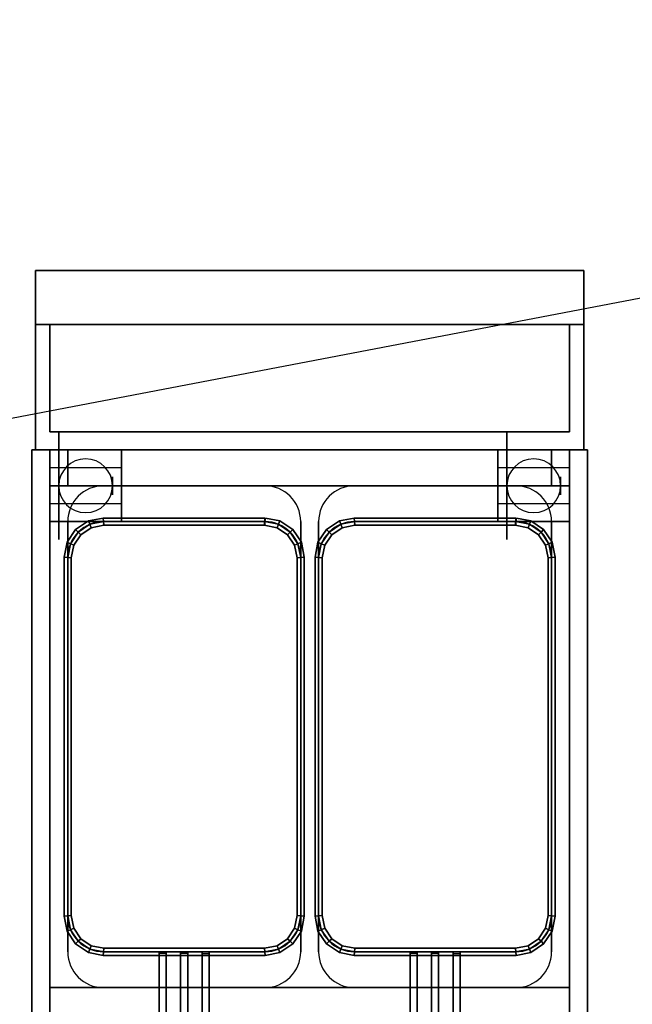
# Model space of a CAD drawing. Extents: x -121 to 121, y -23 to 23.
# Drawn here: x 64 to 81, y -4 to 23 of the extents above; entities that cross this region are included whole.
import ezdxf

# ---------------------------------------------------------------- set-up
doc = ezdxf.new("R2010")
doc.units = 0
doc.layers.get('DEFPOINTS').update_dxf_attribs({"linetype": 'CONTINUOUS'})
for name, color, linetype in [('3D', 254, 'CONTINUOUS'), ('3D-BLACK', 250, 'CONTINUOUS'), ('3D-BRUSHED', 9, 'CONTINUOUS'), ('3D-FLAT', 7, 'CONTINUOUS'), ('3D-NON', 43, 'CONTINUOUS'), ('3D-RED', 1, 'CONTINUOUS'), ('3D-WIRE', 252, 'CONTINUOUS')]:
    doc.layers.add(name, color=color, linetype=linetype)

msp = doc.modelspace()

# ---------------------------------------------------------------- linework, layer by layer
at = {"layer": '3D', "extrusion": (1, 0, 0)}
for centre in [(10.25, 1.5, 64.438), (10.25, 1.5, 66.188), (10.25, 1.5, 76.938), (10.25, 1.5, 78.688)]:
    msp.add_circle(centre, 0.25, dxfattribs=at)
at = {"layer": '3D'}
for centre, start, end in [((65.438, 10.25, 3.25), 0, 180), ((77.938, 10.25, 3.25), 0, 180), ((65.438, 10.25, 3.25), 180, 0), ((77.938, 10.25, 3.25), 180, 0)]:
    msp.add_arc(centre, 0.75, start, end, dxfattribs=at)
for points in [[(78.938, 11.25, 32), (64.438, 11.25, 32), (64.438, 10.25, 31), (78.938, 10.25, 31)], [(65.928, 9.35, 36.9), (65.938, 9.25, 36.8), (65.554, 9.174, 36.8), (65.516, 9.268, 36.9)], [(65.938, 9.25, 37), (65.928, 9.35, 36.9), (65.516, 9.268, 36.9), (65.554, 9.174, 37)], [(65.928, 9.35, 32.1), (65.938, 9.25, 32), (65.554, 9.174, 32), (65.516, 9.268, 32.1)], [(65.938, 9.25, 32.2), (65.928, 9.35, 32.1), (65.516, 9.268, 32.1), (65.554, 9.174, 32.2)], [(70.437, 9.35, 36.9), (70.437, 9.25, 36.8), (65.938, 9.25, 36.8), (65.928, 9.35, 36.9)], [(70.437, 9.25, 37), (70.437, 9.35, 36.9), (65.928, 9.35, 36.9), (65.938, 9.25, 37)], [(70.437, 9.35, 32.1), (70.437, 9.25, 32), (65.938, 9.25, 32), (65.928, 9.35, 32.1)], [(70.437, 9.25, 32.2), (70.437, 9.35, 32.1), (65.928, 9.35, 32.1), (65.938, 9.25, 32.2)], [(70.859, 9.268, 36.9), (70.821, 9.174, 36.8), (70.437, 9.25, 36.8), (70.458, 9.348, 36.9)], [(70.821, 9.174, 37), (70.859, 9.268, 36.9), (70.458, 9.348, 36.9), (70.437, 9.25, 37)], [(70.859, 9.268, 32.1), (70.821, 9.174, 32), (70.437, 9.25, 32), (70.458, 9.348, 32.1)], [(70.821, 9.174, 32.2), (70.859, 9.268, 32.1), (70.458, 9.348, 32.1), (70.437, 9.25, 32.2)], [(72.928, 9.35, 36.9), (72.938, 9.25, 36.8), (72.554, 9.174, 36.8), (72.516, 9.268, 36.9)], [(72.938, 9.25, 37), (72.928, 9.35, 36.9), (72.516, 9.268, 36.9), (72.554, 9.174, 37)], [(72.928, 9.35, 32.1), (72.938, 9.25, 32), (72.554, 9.174, 32), (72.516, 9.268, 32.1)], [(72.938, 9.25, 32.2), (72.928, 9.35, 32.1), (72.516, 9.268, 32.1), (72.554, 9.174, 32.2)], [(77.437, 9.35, 36.9), (77.437, 9.25, 36.8), (72.938, 9.25, 36.8), (72.928, 9.35, 36.9)], [(77.437, 9.25, 37), (77.437, 9.35, 36.9), (72.928, 9.35, 36.9), (72.938, 9.25, 37)], [(77.437, 9.35, 32.1), (77.437, 9.25, 32), (72.938, 9.25, 32), (72.928, 9.35, 32.1)], [(77.437, 9.25, 32.2), (77.437, 9.35, 32.1), (72.928, 9.35, 32.1), (72.938, 9.25, 32.2)], [(77.859, 9.268, 36.9), (77.821, 9.174, 36.8), (77.437, 9.25, 36.8), (77.458, 9.348, 36.9)], [(77.821, 9.174, 37), (77.859, 9.268, 36.9), (77.458, 9.348, 36.9), (77.437, 9.25, 37)], [(77.859, 9.268, 32.1), (77.821, 9.174, 32), (77.437, 9.25, 32), (77.458, 9.348, 32.1)], [(77.821, 9.174, 32.2), (77.859, 9.268, 32.1), (77.458, 9.348, 32.1), (77.437, 9.25, 32.2)], [(65.516, 9.268, 36.9), (65.554, 9.174, 36.8), (65.231, 8.957, 36.8), (65.159, 9.029, 36.9)], [(65.554, 9.174, 37), (65.516, 9.268, 36.9), (65.159, 9.029, 36.9), (65.231, 8.957, 37)], [(65.516, 9.268, 32.1), (65.554, 9.174, 32), (65.231, 8.957, 32), (65.159, 9.029, 32.1)], [(65.554, 9.174, 32.2), (65.516, 9.268, 32.1), (65.159, 9.029, 32.1), (65.231, 8.957, 32.2)], [(65.554, 9.174, 36.8), (65.594, 9.08, 36.9), (65.303, 8.885, 36.9), (65.231, 8.957, 36.8)], [(65.594, 9.08, 36.9), (65.554, 9.174, 37), (65.231, 8.957, 37), (65.303, 8.885, 36.9)], [(65.554, 9.174, 32), (65.594, 9.08, 32.1), (65.303, 8.885, 32.1), (65.231, 8.957, 32)], [(65.594, 9.08, 32.1), (65.554, 9.174, 32.2), (65.231, 8.957, 32.2), (65.303, 8.885, 32.1)], [(65.938, 9.25, 36.8), (65.947, 9.15, 36.9), (65.594, 9.08, 36.9), (65.554, 9.174, 36.8)], [(65.947, 9.15, 36.9), (65.938, 9.25, 37), (65.554, 9.174, 37), (65.594, 9.08, 36.9)], [(65.938, 9.25, 32), (65.947, 9.15, 32.1), (65.594, 9.08, 32.1), (65.554, 9.174, 32)], [(65.947, 9.15, 32.1), (65.938, 9.25, 32.2), (65.554, 9.174, 32.2), (65.594, 9.08, 32.1)], [(70.437, 9.25, 36.8), (70.437, 9.15, 36.9), (65.947, 9.15, 36.9), (65.938, 9.25, 36.8)], [(70.437, 9.15, 36.9), (70.437, 9.25, 37), (65.938, 9.25, 37), (65.947, 9.15, 36.9)], [(70.437, 9.25, 32), (70.437, 9.15, 32.1), (65.947, 9.15, 32.1), (65.938, 9.25, 32)], [(70.437, 9.15, 32.1), (70.437, 9.25, 32.2), (65.938, 9.25, 32.2), (65.947, 9.15, 32.1)], [(70.821, 9.174, 36.8), (70.781, 9.08, 36.9), (70.417, 9.152, 36.9), (70.437, 9.25, 36.8)], [(70.781, 9.08, 36.9), (70.821, 9.174, 37), (70.437, 9.25, 37), (70.417, 9.152, 36.9)], [(70.821, 9.174, 32), (70.781, 9.08, 32.1), (70.417, 9.152, 32.1), (70.437, 9.25, 32)], [(70.781, 9.08, 32.1), (70.821, 9.174, 32.2), (70.437, 9.25, 32.2), (70.417, 9.152, 32.1)], [(71.144, 8.957, 36.8), (71.072, 8.885, 36.9), (70.781, 9.08, 36.9), (70.821, 9.174, 36.8)], [(71.072, 8.885, 36.9), (71.144, 8.957, 37), (70.821, 9.174, 37), (70.781, 9.08, 36.9)], [(71.144, 8.957, 32), (71.072, 8.885, 32.1), (70.781, 9.08, 32.1), (70.821, 9.174, 32)], [(71.072, 8.885, 32.1), (71.144, 8.957, 32.2), (70.821, 9.174, 32.2), (70.781, 9.08, 32.1)], [(71.216, 9.029, 36.9), (71.144, 8.957, 36.8), (70.821, 9.174, 36.8), (70.859, 9.268, 36.9)], [(71.144, 8.957, 37), (71.216, 9.029, 36.9), (70.859, 9.268, 36.9), (70.821, 9.174, 37)], [(71.216, 9.029, 32.1), (71.144, 8.957, 32), (70.821, 9.174, 32), (70.859, 9.268, 32.1)], [(71.144, 8.957, 32.2), (71.216, 9.029, 32.1), (70.859, 9.268, 32.1), (70.821, 9.174, 32.2)], [(72.516, 9.268, 36.9), (72.554, 9.174, 36.8), (72.231, 8.957, 36.8), (72.159, 9.029, 36.9)], [(72.554, 9.174, 37), (72.516, 9.268, 36.9), (72.159, 9.029, 36.9), (72.231, 8.957, 37)], [(72.516, 9.268, 32.1), (72.554, 9.174, 32), (72.231, 8.957, 32), (72.159, 9.029, 32.1)], [(72.554, 9.174, 32.2), (72.516, 9.268, 32.1), (72.159, 9.029, 32.1), (72.231, 8.957, 32.2)], [(72.554, 9.174, 36.8), (72.594, 9.08, 36.9), (72.303, 8.885, 36.9), (72.231, 8.957, 36.8)], [(72.594, 9.08, 36.9), (72.554, 9.174, 37), (72.231, 8.957, 37), (72.303, 8.885, 36.9)], [(72.554, 9.174, 32), (72.594, 9.08, 32.1), (72.303, 8.885, 32.1), (72.231, 8.957, 32)], [(72.594, 9.08, 32.1), (72.554, 9.174, 32.2), (72.231, 8.957, 32.2), (72.303, 8.885, 32.1)], [(72.938, 9.25, 36.8), (72.947, 9.15, 36.9), (72.594, 9.08, 36.9), (72.554, 9.174, 36.8)], [(72.947, 9.15, 36.9), (72.938, 9.25, 37), (72.554, 9.174, 37), (72.594, 9.08, 36.9)], [(72.938, 9.25, 32), (72.947, 9.15, 32.1), (72.594, 9.08, 32.1), (72.554, 9.174, 32)], [(72.947, 9.15, 32.1), (72.938, 9.25, 32.2), (72.554, 9.174, 32.2), (72.594, 9.08, 32.1)], [(77.437, 9.25, 36.8), (77.437, 9.15, 36.9), (72.947, 9.15, 36.9), (72.938, 9.25, 36.8)], [(77.437, 9.15, 36.9), (77.437, 9.25, 37), (72.938, 9.25, 37), (72.947, 9.15, 36.9)], [(77.437, 9.25, 32), (77.437, 9.15, 32.1), (72.947, 9.15, 32.1), (72.938, 9.25, 32)], [(77.437, 9.15, 32.1), (77.437, 9.25, 32.2), (72.938, 9.25, 32.2), (72.947, 9.15, 32.1)], [(77.821, 9.174, 36.8), (77.781, 9.08, 36.9), (77.417, 9.152, 36.9), (77.437, 9.25, 36.8)], [(77.781, 9.08, 36.9), (77.821, 9.174, 37), (77.437, 9.25, 37), (77.417, 9.152, 36.9)], [(77.821, 9.174, 32), (77.781, 9.08, 32.1), (77.417, 9.152, 32.1), (77.437, 9.25, 32)], [(77.781, 9.08, 32.1), (77.821, 9.174, 32.2), (77.437, 9.25, 32.2), (77.417, 9.152, 32.1)], [(78.144, 8.957, 36.8), (78.072, 8.885, 36.9), (77.781, 9.08, 36.9), (77.821, 9.174, 36.8)], [(78.072, 8.885, 36.9), (78.144, 8.957, 37), (77.821, 9.174, 37), (77.781, 9.08, 36.9)], [(78.144, 8.957, 32), (78.072, 8.885, 32.1), (77.781, 9.08, 32.1), (77.821, 9.174, 32)], [(78.072, 8.885, 32.1), (78.144, 8.957, 32.2), (77.821, 9.174, 32.2), (77.781, 9.08, 32.1)], [(78.216, 9.029, 36.9), (78.144, 8.957, 36.8), (77.821, 9.174, 36.8), (77.859, 9.268, 36.9)], [(78.144, 8.957, 37), (78.216, 9.029, 36.9), (77.859, 9.268, 36.9), (77.821, 9.174, 37)], [(78.216, 9.029, 32.1), (78.144, 8.957, 32), (77.821, 9.174, 32), (77.859, 9.268, 32.1)], [(78.144, 8.957, 32.2), (78.216, 9.029, 32.1), (77.859, 9.268, 32.1), (77.821, 9.174, 32.2)], [(65.159, 9.029, 36.9), (65.231, 8.957, 36.8), (65.013, 8.633, 36.8), (64.919, 8.672, 36.9)], [(65.231, 8.957, 37), (65.159, 9.029, 36.9), (64.919, 8.672, 36.9), (65.013, 8.633, 37)], [(65.159, 9.029, 32.1), (65.231, 8.957, 32), (65.013, 8.633, 32), (64.919, 8.672, 32.1)], [(65.231, 8.957, 32.2), (65.159, 9.029, 32.1), (64.919, 8.672, 32.1), (65.013, 8.633, 32.2)], [(65.231, 8.957, 36.8), (65.303, 8.885, 36.9), (65.107, 8.594, 36.9), (65.013, 8.633, 36.8)], [(65.303, 8.885, 36.9), (65.231, 8.957, 37), (65.013, 8.633, 37), (65.107, 8.594, 36.9)], [(65.231, 8.957, 32), (65.303, 8.885, 32.1), (65.107, 8.594, 32.1), (65.013, 8.633, 32)], [(65.303, 8.885, 32.1), (65.231, 8.957, 32.2), (65.013, 8.633, 32.2), (65.107, 8.594, 32.1)], [(71.362, 8.633, 36.8), (71.268, 8.594, 36.9), (71.072, 8.885, 36.9), (71.144, 8.957, 36.8)], [(71.268, 8.594, 36.9), (71.362, 8.633, 37), (71.144, 8.957, 37), (71.072, 8.885, 36.9)], [(71.362, 8.633, 32), (71.268, 8.594, 32.1), (71.072, 8.885, 32.1), (71.144, 8.957, 32)], [(71.268, 8.594, 32.1), (71.362, 8.633, 32.2), (71.144, 8.957, 32.2), (71.072, 8.885, 32.1)], [(71.456, 8.672, 36.9), (71.362, 8.633, 36.8), (71.144, 8.957, 36.8), (71.216, 9.029, 36.9)], [(71.362, 8.633, 37), (71.456, 8.672, 36.9), (71.216, 9.029, 36.9), (71.144, 8.957, 37)], [(71.456, 8.672, 32.1), (71.362, 8.633, 32), (71.144, 8.957, 32), (71.216, 9.029, 32.1)], [(71.362, 8.633, 32.2), (71.456, 8.672, 32.1), (71.216, 9.029, 32.1), (71.144, 8.957, 32.2)], [(72.159, 9.029, 36.9), (72.231, 8.957, 36.8), (72.013, 8.633, 36.8), (71.919, 8.672, 36.9)], [(72.231, 8.957, 37), (72.159, 9.029, 36.9), (71.919, 8.672, 36.9), (72.013, 8.633, 37)], [(72.159, 9.029, 32.1), (72.231, 8.957, 32), (72.013, 8.633, 32), (71.919, 8.672, 32.1)], [(72.231, 8.957, 32.2), (72.159, 9.029, 32.1), (71.919, 8.672, 32.1), (72.013, 8.633, 32.2)], [(72.231, 8.957, 36.8), (72.303, 8.885, 36.9), (72.107, 8.594, 36.9), (72.013, 8.633, 36.8)], [(72.303, 8.885, 36.9), (72.231, 8.957, 37), (72.013, 8.633, 37), (72.107, 8.594, 36.9)], [(72.231, 8.957, 32), (72.303, 8.885, 32.1), (72.107, 8.594, 32.1), (72.013, 8.633, 32)], [(72.303, 8.885, 32.1), (72.231, 8.957, 32.2), (72.013, 8.633, 32.2), (72.107, 8.594, 32.1)], [(78.362, 8.633, 36.8), (78.268, 8.594, 36.9), (78.072, 8.885, 36.9), (78.144, 8.957, 36.8)], [(78.268, 8.594, 36.9), (78.362, 8.633, 37), (78.144, 8.957, 37), (78.072, 8.885, 36.9)], [(78.362, 8.633, 32), (78.268, 8.594, 32.1), (78.072, 8.885, 32.1), (78.144, 8.957, 32)], [(78.268, 8.594, 32.1), (78.362, 8.633, 32.2), (78.144, 8.957, 32.2), (78.072, 8.885, 32.1)], [(78.456, 8.672, 36.9), (78.362, 8.633, 36.8), (78.144, 8.957, 36.8), (78.216, 9.029, 36.9)], [(78.362, 8.633, 37), (78.456, 8.672, 36.9), (78.216, 9.029, 36.9), (78.144, 8.957, 37)], [(78.456, 8.672, 32.1), (78.362, 8.633, 32), (78.144, 8.957, 32), (78.216, 9.029, 32.1)], [(78.362, 8.633, 32.2), (78.456, 8.672, 32.1), (78.216, 9.029, 32.1), (78.144, 8.957, 32.2)], [(64.919, 8.672, 36.9), (65.013, 8.633, 36.8), (64.938, 8.25, 36.8), (64.838, 8.26, 36.9)], [(65.013, 8.633, 37), (64.919, 8.672, 36.9), (64.838, 8.26, 36.9), (64.938, 8.25, 37)], [(64.919, 8.672, 32.1), (65.013, 8.633, 32), (64.938, 8.25, 32), (64.838, 8.26, 32.1)], [(65.013, 8.633, 32.2), (64.919, 8.672, 32.1), (64.838, 8.26, 32.1), (64.938, 8.25, 32.2)], [(65.013, 8.633, 36.8), (65.107, 8.594, 36.9), (65.037, 8.24, 36.9), (64.938, 8.25, 36.8)], [(65.107, 8.594, 36.9), (65.013, 8.633, 37), (64.938, 8.25, 37), (65.037, 8.24, 36.9)], [(65.013, 8.633, 32), (65.107, 8.594, 32.1), (65.037, 8.24, 32.1), (64.938, 8.25, 32)], [(65.107, 8.594, 32.1), (65.013, 8.633, 32.2), (64.938, 8.25, 32.2), (65.037, 8.24, 32.1)], [(71.438, 8.25, 36.8), (71.338, 8.24, 36.9), (71.268, 8.594, 36.9), (71.362, 8.633, 36.8)], [(71.338, 8.24, 36.9), (71.438, 8.25, 37), (71.362, 8.633, 37), (71.268, 8.594, 36.9)], [(71.438, 8.25, 32), (71.338, 8.24, 32.1), (71.268, 8.594, 32.1), (71.362, 8.633, 32)], [(71.338, 8.24, 32.1), (71.438, 8.25, 32.2), (71.362, 8.633, 32.2), (71.268, 8.594, 32.1)], [(71.537, 8.26, 36.9), (71.438, 8.25, 36.8), (71.362, 8.633, 36.8), (71.456, 8.672, 36.9)], [(71.438, 8.25, 37), (71.537, 8.26, 36.9), (71.456, 8.672, 36.9), (71.362, 8.633, 37)], [(71.537, 8.26, 32.1), (71.438, 8.25, 32), (71.362, 8.633, 32), (71.456, 8.672, 32.1)], [(71.438, 8.25, 32.2), (71.537, 8.26, 32.1), (71.456, 8.672, 32.1), (71.362, 8.633, 32.2)], [(71.919, 8.672, 36.9), (72.013, 8.633, 36.8), (71.938, 8.25, 36.8), (71.838, 8.26, 36.9)], [(72.013, 8.633, 37), (71.919, 8.672, 36.9), (71.838, 8.26, 36.9), (71.938, 8.25, 37)], [(71.919, 8.672, 32.1), (72.013, 8.633, 32), (71.938, 8.25, 32), (71.838, 8.26, 32.1)], [(72.013, 8.633, 32.2), (71.919, 8.672, 32.1), (71.838, 8.26, 32.1), (71.938, 8.25, 32.2)], [(72.013, 8.633, 36.8), (72.107, 8.594, 36.9), (72.037, 8.24, 36.9), (71.938, 8.25, 36.8)], [(72.107, 8.594, 36.9), (72.013, 8.633, 37), (71.938, 8.25, 37), (72.037, 8.24, 36.9)], [(72.013, 8.633, 32), (72.107, 8.594, 32.1), (72.037, 8.24, 32.1), (71.938, 8.25, 32)], [(72.107, 8.594, 32.1), (72.013, 8.633, 32.2), (71.938, 8.25, 32.2), (72.037, 8.24, 32.1)], [(78.438, 8.25, 36.8), (78.338, 8.24, 36.9), (78.268, 8.594, 36.9), (78.362, 8.633, 36.8)], [(78.338, 8.24, 36.9), (78.438, 8.25, 37), (78.362, 8.633, 37), (78.268, 8.594, 36.9)], [(78.438, 8.25, 32), (78.338, 8.24, 32.1), (78.268, 8.594, 32.1), (78.362, 8.633, 32)], [(78.338, 8.24, 32.1), (78.438, 8.25, 32.2), (78.362, 8.633, 32.2), (78.268, 8.594, 32.1)], [(78.537, 8.26, 36.9), (78.438, 8.25, 36.8), (78.362, 8.633, 36.8), (78.456, 8.672, 36.9)], [(78.438, 8.25, 37), (78.537, 8.26, 36.9), (78.456, 8.672, 36.9), (78.362, 8.633, 37)], [(78.537, 8.26, 32.1), (78.438, 8.25, 32), (78.362, 8.633, 32), (78.456, 8.672, 32.1)], [(78.438, 8.25, 32.2), (78.537, 8.26, 32.1), (78.456, 8.672, 32.1), (78.362, 8.633, 32.2)], [(64.838, 8.26, 36.9), (64.938, 8.25, 36.8), (64.938, -1.75, 36.8), (64.838, -1.76, 36.9)], [(64.938, 8.25, 37), (64.838, 8.26, 36.9), (64.838, -1.76, 36.9), (64.938, -1.75, 37)], [(64.838, 8.26, 32.1), (64.938, 8.25, 32), (64.938, -1.75, 32), (64.838, -1.76, 32.1)], [(64.938, 8.25, 32.2), (64.838, 8.26, 32.1), (64.838, -1.76, 32.1), (64.938, -1.75, 32.2)], [(64.938, 8.25, 36.8), (65.037, 8.24, 36.9), (65.037, -1.74, 36.9), (64.938, -1.75, 36.8)], [(65.037, 8.24, 36.9), (64.938, 8.25, 37), (64.938, -1.75, 37), (65.037, -1.74, 36.9)], [(64.938, 8.25, 32), (65.037, 8.24, 32.1), (65.037, -1.74, 32.1), (64.938, -1.75, 32)], [(65.037, 8.24, 32.1), (64.938, 8.25, 32.2), (64.938, -1.75, 32.2), (65.037, -1.74, 32.1)], [(71.438, -1.75, 36.8), (71.338, -1.74, 36.9), (71.338, 8.24, 36.9), (71.438, 8.25, 36.8)], [(71.338, -1.74, 36.9), (71.438, -1.75, 37), (71.438, 8.25, 37), (71.338, 8.24, 36.9)], [(71.438, -1.75, 32), (71.338, -1.74, 32.1), (71.338, 8.24, 32.1), (71.438, 8.25, 32)], [(71.338, -1.74, 32.1), (71.438, -1.75, 32.2), (71.438, 8.25, 32.2), (71.338, 8.24, 32.1)], [(71.537, -1.76, 36.9), (71.438, -1.75, 36.8), (71.438, 8.25, 36.8), (71.537, 8.26, 36.9)], [(71.438, -1.75, 37), (71.537, -1.76, 36.9), (71.537, 8.26, 36.9), (71.438, 8.25, 37)], [(71.537, -1.76, 32.1), (71.438, -1.75, 32), (71.438, 8.25, 32), (71.537, 8.26, 32.1)], [(71.438, -1.75, 32.2), (71.537, -1.76, 32.1), (71.537, 8.26, 32.1), (71.438, 8.25, 32.2)], [(71.838, 8.26, 36.9), (71.938, 8.25, 36.8), (71.938, -1.75, 36.8), (71.838, -1.76, 36.9)], [(71.938, 8.25, 37), (71.838, 8.26, 36.9), (71.838, -1.76, 36.9), (71.938, -1.75, 37)], [(71.838, 8.26, 32.1), (71.938, 8.25, 32), (71.938, -1.75, 32), (71.838, -1.76, 32.1)], [(71.938, 8.25, 32.2), (71.838, 8.26, 32.1), (71.838, -1.76, 32.1), (71.938, -1.75, 32.2)], [(71.938, 8.25, 36.8), (72.037, 8.24, 36.9), (72.037, -1.74, 36.9), (71.938, -1.75, 36.8)], [(72.037, 8.24, 36.9), (71.938, 8.25, 37), (71.938, -1.75, 37), (72.037, -1.74, 36.9)], [(71.938, 8.25, 32), (72.037, 8.24, 32.1), (72.037, -1.74, 32.1), (71.938, -1.75, 32)], [(72.037, 8.24, 32.1), (71.938, 8.25, 32.2), (71.938, -1.75, 32.2), (72.037, -1.74, 32.1)], [(78.438, -1.75, 36.8), (78.338, -1.74, 36.9), (78.338, 8.24, 36.9), (78.438, 8.25, 36.8)], [(78.338, -1.74, 36.9), (78.438, -1.75, 37), (78.438, 8.25, 37), (78.338, 8.24, 36.9)], [(78.438, -1.75, 32), (78.338, -1.74, 32.1), (78.338, 8.24, 32.1), (78.438, 8.25, 32)], [(78.338, -1.74, 32.1), (78.438, -1.75, 32.2), (78.438, 8.25, 32.2), (78.338, 8.24, 32.1)], [(78.537, -1.76, 36.9), (78.438, -1.75, 36.8), (78.438, 8.25, 36.8), (78.537, 8.26, 36.9)], [(78.438, -1.75, 37), (78.537, -1.76, 36.9), (78.537, 8.26, 36.9), (78.438, 8.25, 37)], [(78.537, -1.76, 32.1), (78.438, -1.75, 32), (78.438, 8.25, 32), (78.537, 8.26, 32.1)], [(78.438, -1.75, 32.2), (78.537, -1.76, 32.1), (78.537, 8.26, 32.1), (78.438, 8.25, 32.2)], [(64.838, -1.76, 36.9), (64.938, -1.75, 36.8), (65.013, -2.133, 36.8), (64.919, -2.172, 36.9)], [(64.938, -1.75, 37), (64.838, -1.76, 36.9), (64.919, -2.172, 36.9), (65.013, -2.133, 37)], [(64.838, -1.76, 32.1), (64.938, -1.75, 32), (65.013, -2.133, 32), (64.919, -2.172, 32.1)], [(64.938, -1.75, 32.2), (64.838, -1.76, 32.1), (64.919, -2.172, 32.1), (65.013, -2.133, 32.2)], [(64.938, -1.75, 36.8), (65.037, -1.74, 36.9), (65.107, -2.094, 36.9), (65.013, -2.133, 36.8)], [(65.037, -1.74, 36.9), (64.938, -1.75, 37), (65.013, -2.133, 37), (65.107, -2.094, 36.9)], [(64.938, -1.75, 32), (65.037, -1.74, 32.1), (65.107, -2.094, 32.1), (65.013, -2.133, 32)], [(65.037, -1.74, 32.1), (64.938, -1.75, 32.2), (65.013, -2.133, 32.2), (65.107, -2.094, 32.1)], [(71.362, -2.133, 36.8), (71.268, -2.094, 36.9), (71.338, -1.74, 36.9), (71.438, -1.75, 36.8)], [(71.268, -2.094, 36.9), (71.362, -2.133, 37), (71.438, -1.75, 37), (71.338, -1.74, 36.9)], [(71.362, -2.133, 32), (71.268, -2.094, 32.1), (71.338, -1.74, 32.1), (71.438, -1.75, 32)], [(71.268, -2.094, 32.1), (71.362, -2.133, 32.2), (71.438, -1.75, 32.2), (71.338, -1.74, 32.1)], [(71.456, -2.172, 36.9), (71.362, -2.133, 36.8), (71.438, -1.75, 36.8), (71.537, -1.76, 36.9)], [(71.362, -2.133, 37), (71.456, -2.172, 36.9), (71.537, -1.76, 36.9), (71.438, -1.75, 37)], [(71.456, -2.172, 32.1), (71.362, -2.133, 32), (71.438, -1.75, 32), (71.537, -1.76, 32.1)], [(71.362, -2.133, 32.2), (71.456, -2.172, 32.1), (71.537, -1.76, 32.1), (71.438, -1.75, 32.2)], [(71.838, -1.76, 36.9), (71.938, -1.75, 36.8), (72.013, -2.133, 36.8), (71.919, -2.172, 36.9)], [(71.938, -1.75, 37), (71.838, -1.76, 36.9), (71.919, -2.172, 36.9), (72.013, -2.133, 37)], [(71.838, -1.76, 32.1), (71.938, -1.75, 32), (72.013, -2.133, 32), (71.919, -2.172, 32.1)], [(71.938, -1.75, 32.2), (71.838, -1.76, 32.1), (71.919, -2.172, 32.1), (72.013, -2.133, 32.2)], [(71.938, -1.75, 36.8), (72.037, -1.74, 36.9), (72.107, -2.094, 36.9), (72.013, -2.133, 36.8)], [(72.037, -1.74, 36.9), (71.938, -1.75, 37), (72.013, -2.133, 37), (72.107, -2.094, 36.9)], [(71.938, -1.75, 32), (72.037, -1.74, 32.1), (72.107, -2.094, 32.1), (72.013, -2.133, 32)], [(72.037, -1.74, 32.1), (71.938, -1.75, 32.2), (72.013, -2.133, 32.2), (72.107, -2.094, 32.1)], [(78.362, -2.133, 36.8), (78.268, -2.094, 36.9), (78.338, -1.74, 36.9), (78.438, -1.75, 36.8)], [(78.268, -2.094, 36.9), (78.362, -2.133, 37), (78.438, -1.75, 37), (78.338, -1.74, 36.9)], [(78.362, -2.133, 32), (78.268, -2.094, 32.1), (78.338, -1.74, 32.1), (78.438, -1.75, 32)], [(78.268, -2.094, 32.1), (78.362, -2.133, 32.2), (78.438, -1.75, 32.2), (78.338, -1.74, 32.1)], [(78.456, -2.172, 36.9), (78.362, -2.133, 36.8), (78.438, -1.75, 36.8), (78.537, -1.76, 36.9)], [(78.362, -2.133, 37), (78.456, -2.172, 36.9), (78.537, -1.76, 36.9), (78.438, -1.75, 37)], [(78.456, -2.172, 32.1), (78.362, -2.133, 32), (78.438, -1.75, 32), (78.537, -1.76, 32.1)], [(78.362, -2.133, 32.2), (78.456, -2.172, 32.1), (78.537, -1.76, 32.1), (78.438, -1.75, 32.2)], [(64.919, -2.172, 36.9), (65.013, -2.133, 36.8), (65.231, -2.457, 36.8), (65.159, -2.529, 36.9)], [(65.013, -2.133, 37), (64.919, -2.172, 36.9), (65.159, -2.529, 36.9), (65.231, -2.457, 37)], [(64.919, -2.172, 32.1), (65.013, -2.133, 32), (65.231, -2.457, 32), (65.159, -2.529, 32.1)], [(65.013, -2.133, 32.2), (64.919, -2.172, 32.1), (65.159, -2.529, 32.1), (65.231, -2.457, 32.2)], [(65.013, -2.133, 36.8), (65.107, -2.094, 36.9), (65.303, -2.385, 36.9), (65.231, -2.457, 36.8)], [(65.107, -2.094, 36.9), (65.013, -2.133, 37), (65.231, -2.457, 37), (65.303, -2.385, 36.9)], [(65.013, -2.133, 32), (65.107, -2.094, 32.1), (65.303, -2.385, 32.1), (65.231, -2.457, 32)], [(65.107, -2.094, 32.1), (65.013, -2.133, 32.2), (65.231, -2.457, 32.2), (65.303, -2.385, 32.1)], [(71.144, -2.457, 36.8), (71.072, -2.385, 36.9), (71.268, -2.094, 36.9), (71.362, -2.133, 36.8)], [(71.072, -2.385, 36.9), (71.144, -2.457, 37), (71.362, -2.133, 37), (71.268, -2.094, 36.9)], [(71.144, -2.457, 32), (71.072, -2.385, 32.1), (71.268, -2.094, 32.1), (71.362, -2.133, 32)], [(71.072, -2.385, 32.1), (71.144, -2.457, 32.2), (71.362, -2.133, 32.2), (71.268, -2.094, 32.1)], [(71.216, -2.529, 36.9), (71.144, -2.457, 36.8), (71.362, -2.133, 36.8), (71.456, -2.172, 36.9)], [(71.144, -2.457, 37), (71.216, -2.529, 36.9), (71.456, -2.172, 36.9), (71.362, -2.133, 37)], [(71.216, -2.529, 32.1), (71.144, -2.457, 32), (71.362, -2.133, 32), (71.456, -2.172, 32.1)], [(71.144, -2.457, 32.2), (71.216, -2.529, 32.1), (71.456, -2.172, 32.1), (71.362, -2.133, 32.2)], [(71.919, -2.172, 36.9), (72.013, -2.133, 36.8), (72.231, -2.457, 36.8), (72.159, -2.529, 36.9)], [(72.013, -2.133, 37), (71.919, -2.172, 36.9), (72.159, -2.529, 36.9), (72.231, -2.457, 37)], [(71.919, -2.172, 32.1), (72.013, -2.133, 32), (72.231, -2.457, 32), (72.159, -2.529, 32.1)], [(72.013, -2.133, 32.2), (71.919, -2.172, 32.1), (72.159, -2.529, 32.1), (72.231, -2.457, 32.2)], [(72.013, -2.133, 36.8), (72.107, -2.094, 36.9), (72.303, -2.385, 36.9), (72.231, -2.457, 36.8)], [(72.107, -2.094, 36.9), (72.013, -2.133, 37), (72.231, -2.457, 37), (72.303, -2.385, 36.9)], [(72.013, -2.133, 32), (72.107, -2.094, 32.1), (72.303, -2.385, 32.1), (72.231, -2.457, 32)], [(72.107, -2.094, 32.1), (72.013, -2.133, 32.2), (72.231, -2.457, 32.2), (72.303, -2.385, 32.1)], [(78.144, -2.457, 36.8), (78.072, -2.385, 36.9), (78.268, -2.094, 36.9), (78.362, -2.133, 36.8)], [(78.072, -2.385, 36.9), (78.144, -2.457, 37), (78.362, -2.133, 37), (78.268, -2.094, 36.9)], [(78.144, -2.457, 32), (78.072, -2.385, 32.1), (78.268, -2.094, 32.1), (78.362, -2.133, 32)], [(78.072, -2.385, 32.1), (78.144, -2.457, 32.2), (78.362, -2.133, 32.2), (78.268, -2.094, 32.1)], [(78.216, -2.529, 36.9), (78.144, -2.457, 36.8), (78.362, -2.133, 36.8), (78.456, -2.172, 36.9)], [(78.144, -2.457, 37), (78.216, -2.529, 36.9), (78.456, -2.172, 36.9), (78.362, -2.133, 37)], [(78.216, -2.529, 32.1), (78.144, -2.457, 32), (78.362, -2.133, 32), (78.456, -2.172, 32.1)], [(78.144, -2.457, 32.2), (78.216, -2.529, 32.1), (78.456, -2.172, 32.1), (78.362, -2.133, 32.2)], [(65.159, -2.529, 36.9), (65.231, -2.457, 36.8), (65.554, -2.674, 36.8), (65.516, -2.768, 36.9)], [(65.231, -2.457, 37), (65.159, -2.529, 36.9), (65.516, -2.768, 36.9), (65.554, -2.674, 37)], [(65.159, -2.529, 32.1), (65.231, -2.457, 32), (65.554, -2.674, 32), (65.516, -2.768, 32.1)], [(65.231, -2.457, 32.2), (65.159, -2.529, 32.1), (65.516, -2.768, 32.1), (65.554, -2.674, 32.2)], [(65.231, -2.457, 36.8), (65.303, -2.385, 36.9), (65.594, -2.58, 36.9), (65.554, -2.674, 36.8)], [(65.303, -2.385, 36.9), (65.231, -2.457, 37), (65.554, -2.674, 37), (65.594, -2.58, 36.9)], [(65.231, -2.457, 32), (65.303, -2.385, 32.1), (65.594, -2.58, 32.1), (65.554, -2.674, 32)], [(65.303, -2.385, 32.1), (65.231, -2.457, 32.2), (65.554, -2.674, 32.2), (65.594, -2.58, 32.1)], [(70.821, -2.674, 36.8), (70.781, -2.58, 36.9), (71.072, -2.385, 36.9), (71.144, -2.457, 36.8)], [(70.781, -2.58, 36.9), (70.821, -2.674, 37), (71.144, -2.457, 37), (71.072, -2.385, 36.9)], [(70.821, -2.674, 32), (70.781, -2.58, 32.1), (71.072, -2.385, 32.1), (71.144, -2.457, 32)], [(70.781, -2.58, 32.1), (70.821, -2.674, 32.2), (71.144, -2.457, 32.2), (71.072, -2.385, 32.1)], [(70.859, -2.768, 36.9), (70.821, -2.674, 36.8), (71.144, -2.457, 36.8), (71.216, -2.529, 36.9)], [(70.821, -2.674, 37), (70.859, -2.768, 36.9), (71.216, -2.529, 36.9), (71.144, -2.457, 37)], [(70.859, -2.768, 32.1), (70.821, -2.674, 32), (71.144, -2.457, 32), (71.216, -2.529, 32.1)], [(70.821, -2.674, 32.2), (70.859, -2.768, 32.1), (71.216, -2.529, 32.1), (71.144, -2.457, 32.2)], [(72.159, -2.529, 36.9), (72.231, -2.457, 36.8), (72.554, -2.674, 36.8), (72.516, -2.768, 36.9)], [(72.231, -2.457, 37), (72.159, -2.529, 36.9), (72.516, -2.768, 36.9), (72.554, -2.674, 37)], [(72.159, -2.529, 32.1), (72.231, -2.457, 32), (72.554, -2.674, 32), (72.516, -2.768, 32.1)], [(72.231, -2.457, 32.2), (72.159, -2.529, 32.1), (72.516, -2.768, 32.1), (72.554, -2.674, 32.2)], [(72.231, -2.457, 36.8), (72.303, -2.385, 36.9), (72.594, -2.58, 36.9), (72.554, -2.674, 36.8)], [(72.303, -2.385, 36.9), (72.231, -2.457, 37), (72.554, -2.674, 37), (72.594, -2.58, 36.9)], [(72.231, -2.457, 32), (72.303, -2.385, 32.1), (72.594, -2.58, 32.1), (72.554, -2.674, 32)], [(72.303, -2.385, 32.1), (72.231, -2.457, 32.2), (72.554, -2.674, 32.2), (72.594, -2.58, 32.1)], [(77.821, -2.674, 36.8), (77.781, -2.58, 36.9), (78.072, -2.385, 36.9), (78.144, -2.457, 36.8)], [(77.781, -2.58, 36.9), (77.821, -2.674, 37), (78.144, -2.457, 37), (78.072, -2.385, 36.9)], [(77.821, -2.674, 32), (77.781, -2.58, 32.1), (78.072, -2.385, 32.1), (78.144, -2.457, 32)], [(77.781, -2.58, 32.1), (77.821, -2.674, 32.2), (78.144, -2.457, 32.2), (78.072, -2.385, 32.1)], [(77.859, -2.768, 36.9), (77.821, -2.674, 36.8), (78.144, -2.457, 36.8), (78.216, -2.529, 36.9)], [(77.821, -2.674, 37), (77.859, -2.768, 36.9), (78.216, -2.529, 36.9), (78.144, -2.457, 37)], [(77.859, -2.768, 32.1), (77.821, -2.674, 32), (78.144, -2.457, 32), (78.216, -2.529, 32.1)], [(77.821, -2.674, 32.2), (77.859, -2.768, 32.1), (78.216, -2.529, 32.1), (78.144, -2.457, 32.2)], [(65.516, -2.768, 36.9), (65.554, -2.674, 36.8), (65.938, -2.75, 36.8), (65.928, -2.85, 36.9)], [(65.554, -2.674, 37), (65.516, -2.768, 36.9), (65.928, -2.85, 36.9), (65.938, -2.75, 37)], [(65.516, -2.768, 32.1), (65.554, -2.674, 32), (65.938, -2.75, 32), (65.928, -2.85, 32.1)], [(65.554, -2.674, 32.2), (65.516, -2.768, 32.1), (65.928, -2.85, 32.1), (65.938, -2.75, 32.2)], [(65.554, -2.674, 36.8), (65.594, -2.58, 36.9), (65.947, -2.65, 36.9), (65.938, -2.75, 36.8)], [(65.594, -2.58, 36.9), (65.554, -2.674, 37), (65.938, -2.75, 37), (65.947, -2.65, 36.9)], [(65.554, -2.674, 32), (65.594, -2.58, 32.1), (65.947, -2.65, 32.1), (65.938, -2.75, 32)], [(65.594, -2.58, 32.1), (65.554, -2.674, 32.2), (65.938, -2.75, 32.2), (65.947, -2.65, 32.1)], [(65.938, -2.75, 36.8), (65.947, -2.65, 36.9), (70.428, -2.65, 36.9), (70.437, -2.75, 36.8)], [(65.947, -2.65, 36.9), (65.938, -2.75, 37), (70.437, -2.75, 37), (70.428, -2.65, 36.9)], [(65.938, -2.75, 32), (65.947, -2.65, 32.1), (70.428, -2.65, 32.1), (70.437, -2.75, 32)], [(65.947, -2.65, 32.1), (65.938, -2.75, 32.2), (70.437, -2.75, 32.2), (70.428, -2.65, 32.1)], [(70.437, -2.75, 36.8), (70.428, -2.65, 36.9), (70.781, -2.58, 36.9), (70.821, -2.674, 36.8)], [(70.428, -2.65, 36.9), (70.437, -2.75, 37), (70.821, -2.674, 37), (70.781, -2.58, 36.9)], [(70.437, -2.75, 32), (70.428, -2.65, 32.1), (70.781, -2.58, 32.1), (70.821, -2.674, 32)], [(70.428, -2.65, 32.1), (70.437, -2.75, 32.2), (70.821, -2.674, 32.2), (70.781, -2.58, 32.1)], [(70.447, -2.85, 36.9), (70.437, -2.75, 36.8), (70.821, -2.674, 36.8), (70.859, -2.768, 36.9)], [(70.437, -2.75, 37), (70.447, -2.85, 36.9), (70.859, -2.768, 36.9), (70.821, -2.674, 37)], [(70.447, -2.85, 32.1), (70.437, -2.75, 32), (70.821, -2.674, 32), (70.859, -2.768, 32.1)], [(70.437, -2.75, 32.2), (70.447, -2.85, 32.1), (70.859, -2.768, 32.1), (70.821, -2.674, 32.2)], [(72.516, -2.768, 36.9), (72.554, -2.674, 36.8), (72.938, -2.75, 36.8), (72.928, -2.85, 36.9)], [(72.554, -2.674, 37), (72.516, -2.768, 36.9), (72.928, -2.85, 36.9), (72.938, -2.75, 37)], [(72.516, -2.768, 32.1), (72.554, -2.674, 32), (72.938, -2.75, 32), (72.928, -2.85, 32.1)], [(72.554, -2.674, 32.2), (72.516, -2.768, 32.1), (72.928, -2.85, 32.1), (72.938, -2.75, 32.2)], [(72.554, -2.674, 36.8), (72.594, -2.58, 36.9), (72.947, -2.65, 36.9), (72.938, -2.75, 36.8)], [(72.594, -2.58, 36.9), (72.554, -2.674, 37), (72.938, -2.75, 37), (72.947, -2.65, 36.9)], [(72.554, -2.674, 32), (72.594, -2.58, 32.1), (72.947, -2.65, 32.1), (72.938, -2.75, 32)], [(72.594, -2.58, 32.1), (72.554, -2.674, 32.2), (72.938, -2.75, 32.2), (72.947, -2.65, 32.1)], [(72.938, -2.75, 36.8), (72.947, -2.65, 36.9), (77.428, -2.65, 36.9), (77.437, -2.75, 36.8)], [(72.947, -2.65, 36.9), (72.938, -2.75, 37), (77.437, -2.75, 37), (77.428, -2.65, 36.9)], [(72.938, -2.75, 32), (72.947, -2.65, 32.1), (77.428, -2.65, 32.1), (77.437, -2.75, 32)], [(72.947, -2.65, 32.1), (72.938, -2.75, 32.2), (77.437, -2.75, 32.2), (77.428, -2.65, 32.1)], [(77.437, -2.75, 36.8), (77.428, -2.65, 36.9), (77.781, -2.58, 36.9), (77.821, -2.674, 36.8)], [(77.428, -2.65, 36.9), (77.437, -2.75, 37), (77.821, -2.674, 37), (77.781, -2.58, 36.9)], [(77.437, -2.75, 32), (77.428, -2.65, 32.1), (77.781, -2.58, 32.1), (77.821, -2.674, 32)], [(77.428, -2.65, 32.1), (77.437, -2.75, 32.2), (77.821, -2.674, 32.2), (77.781, -2.58, 32.1)], [(77.447, -2.85, 36.9), (77.437, -2.75, 36.8), (77.821, -2.674, 36.8), (77.859, -2.768, 36.9)], [(77.437, -2.75, 37), (77.447, -2.85, 36.9), (77.859, -2.768, 36.9), (77.821, -2.674, 37)], [(77.447, -2.85, 32.1), (77.437, -2.75, 32), (77.821, -2.674, 32), (77.859, -2.768, 32.1)], [(77.437, -2.75, 32.2), (77.447, -2.85, 32.1), (77.859, -2.768, 32.1), (77.821, -2.674, 32.2)], [(65.928, -2.85, 36.9), (65.938, -2.75, 36.8), (70.437, -2.75, 36.8), (70.447, -2.85, 36.9)], [(65.938, -2.75, 37), (65.928, -2.85, 36.9), (70.447, -2.85, 36.9), (70.437, -2.75, 37)], [(65.928, -2.85, 32.1), (65.938, -2.75, 32), (70.437, -2.75, 32), (70.447, -2.85, 32.1)], [(65.938, -2.75, 32.2), (65.928, -2.85, 32.1), (70.447, -2.85, 32.1), (70.437, -2.75, 32.2)], [(72.928, -2.85, 36.9), (72.938, -2.75, 36.8), (77.437, -2.75, 36.8), (77.447, -2.85, 36.9)], [(72.938, -2.75, 37), (72.928, -2.85, 36.9), (77.447, -2.85, 36.9), (77.437, -2.75, 37)], [(72.928, -2.85, 32.1), (72.938, -2.75, 32), (77.437, -2.75, 32), (77.447, -2.85, 32.1)], [(72.938, -2.75, 32.2), (72.928, -2.85, 32.1), (77.447, -2.85, 32.1), (77.437, -2.75, 32.2)], [(78.938, -3.75, 31), (64.438, -3.75, 31), (64.438, -10.75, 33), (78.938, -10.75, 33)]]:
    msp.add_3dface(points, dxfattribs=at)
at = {"layer": '3D-BLACK', "extrusion": (1, 0, 0)}
for centre in [(10.25, 1.5, 64.688), (10.25, 1.5, 77.188)]:
    msp.add_circle(centre, 1.5, dxfattribs=at)
at = {"layer": '3D-BRUSHED'}
for points in [[(79.338, 14.75, 46), (79.338, 14.75, 47), (64.037, 14.75, 47), (64.037, 14.75, 46)], [(78.438, 10.25, 37.5), (64.938, 10.25, 37.5), (64.938, 11.25, 36.5), (78.438, 11.25, 36.5)], [(78.438, 11.25, 42), (64.938, 11.25, 42), (64.938, 10.25, 41), (78.438, 10.25, 41)], [(78.438, 11.25, 43), (64.938, 11.25, 43), (64.938, 11.25, 42), (78.438, 11.25, 42)], [(78.438, 10.25, 41), (64.938, 10.25, 41), (64.938, 10.25, 37.5), (78.438, 10.25, 37.5)]]:
    msp.add_3dface(points, dxfattribs=at)
at = {"layer": '3D-FLAT'}
for points in [[(79.338, 16.25, 46), (64.037, 16.25, 46), (64.037, 11.25, 46), (79.338, 11.25, 46)], [(79.338, 16.25, 21), (64.037, 16.25, 21), (64.037, 11.25, 21), (79.338, 11.25, 21)], [(64.438, 11.75, 46), (64.438, 11.75, 46), (64.438, 14.75, 46)], [(78.938, 14.75, 46), (78.938, 14.75, 46), (78.938, 11.75, 46)], [(78.938, 11.75, 46), (78.938, 11.75, 46), (64.438, 11.75, 46)], [(63.938, -11.25, 36.25), (64.438, -10.75, 36.25), (64.438, 11.25, 36.25), (63.938, 11.25, 36.25)], [(63.938, -11.25, 36), (64.438, -10.75, 36), (64.438, 11.25, 36), (63.938, 11.25, 36)], [(64.438, 9.25, 6), (66.438, 9.25, 6), (66.438, 11.25, 6), (64.438, 11.25, 6)], [(64.438, 9.25, 5.75), (66.438, 9.25, 5.75), (66.438, 11.25, 5.75), (64.438, 11.25, 5.75)], [(76.938, 9.25, 6), (78.938, 9.25, 6), (78.938, 11.25, 6), (76.938, 11.25, 6)], [(76.938, 9.25, 5.75), (78.938, 9.25, 5.75), (78.938, 11.25, 5.75), (76.938, 11.25, 5.75)], [(79.438, 11.25, 36.25), (78.938, 11.25, 36.25), (78.938, -10.75, 36.25), (79.438, -11.25, 36.25)], [(79.438, 11.25, 36), (78.938, 11.25, 36), (78.938, -10.75, 36), (79.438, -11.25, 36)], [(66.438, 9.75, 3.25), (66.438, 10.75, 3.25), (64.438, 10.75, 3.25), (64.438, 9.75, 3.25)], [(78.938, 9.75, 3.25), (78.938, 10.75, 3.25), (76.938, 10.75, 3.25), (76.938, 9.75, 3.25)], [(78.938, 10.25, 21), (64.438, 10.25, 21), (64.438, -3.75, 21), (78.938, -3.75, 21)]]:
    msp.add_3dface(points, dxfattribs=at)
at = {"layer": '3D-FLAT', "invisible_edges": 15}
for points in [[(64.438, 11.25, 36), (63.938, 11.25, 36), (63.938, -10.75, 36), (64.438, -10.75, 36)], [(79.438, 11.25, 36), (78.938, 11.25, 36), (78.938, -10.75, 36), (79.438, -10.75, 36)]]:
    msp.add_3dface(points, dxfattribs=at)
at = {"layer": '3D-NON'}
for points in [[(64.037, 16.25, 21), (64.037, 11.25, 21), (64.037, 11.25, 46), (64.037, 16.25, 46)], [(79.338, 16.25, 21), (64.037, 16.25, 21), (64.037, 16.25, 46), (79.338, 16.25, 46)], [(79.338, 16.25, 21), (79.338, 11.25, 21), (79.338, 11.25, 46), (79.338, 16.25, 46)], [(63.938, -11.25, 36), (63.938, 11.25, 36), (63.938, 11.25, 36.25), (63.938, -11.25, 36.25)], [(63.938, 11.25, 36), (64.438, 11.25, 36), (64.438, 11.25, 36.25), (63.938, 11.25, 36.25)], [(63.938, 11.25, 35), (63.938, 11.25, 36), (63.938, -13.75, 36), (63.938, -13.75, 35)], [(63.938, 11.25, 6), (63.938, 11.25, 35), (63.938, -12.75, 35), (63.938, -12.75, 6)], [(79.438, 11.25, 6), (79.438, 11.25, 21), (63.938, 11.25, 21), (63.938, 11.25, 6)], [(79.338, 11.25, 21), (64.037, 11.25, 21), (64.037, 11.25, 46), (79.338, 11.25, 46)], [(64.438, 9.25, 5.75), (64.438, 11.25, 5.75), (64.438, 11.25, 6), (64.438, 9.25, 6)], [(64.438, 11.25, 5.75), (66.438, 11.25, 5.75), (66.438, 11.25, 6), (64.438, 11.25, 6)], [(78.938, 11.25, 32), (64.438, 11.25, 32), (64.438, 11.25, 36), (78.938, 11.25, 36)], [(64.438, -10.75, 36), (64.438, 11.25, 36), (64.438, 11.25, 36.25), (64.438, -10.75, 36.25)], [(66.438, 9.25, 5.75), (66.438, 11.25, 5.75), (66.438, 11.25, 6), (66.438, 9.25, 6)], [(76.938, 9.25, 5.75), (76.938, 11.25, 5.75), (76.938, 11.25, 6), (76.938, 9.25, 6)], [(76.938, 11.25, 5.75), (78.938, 11.25, 5.75), (78.938, 11.25, 6), (76.938, 11.25, 6)], [(78.938, 9.25, 5.75), (78.938, 11.25, 5.75), (78.938, 11.25, 6), (78.938, 9.25, 6)], [(78.938, 11.25, 36), (78.938, -10.75, 36), (78.938, -10.75, 36.25), (78.938, 11.25, 36.25)], [(79.438, 11.25, 36), (78.938, 11.25, 36), (78.938, 11.25, 36.25), (79.438, 11.25, 36.25)], [(79.438, 11.25, 36), (79.438, -11.25, 36), (79.438, -11.25, 36.25), (79.438, 11.25, 36.25)], [(79.438, -13.75, 35), (79.438, -13.75, 36), (79.438, 11.25, 36), (79.438, 11.25, 35)], [(79.438, -12.75, 6), (79.438, -12.75, 35), (79.438, 11.25, 35), (79.438, 11.25, 6)], [(64.438, 9.75, 3.25), (64.438, 10.75, 3.25), (64.438, 10.75, 1.25), (64.438, 9.75, 1.25)], [(66.438, 9.75, 1.25), (66.438, 10.75, 1.25), (66.438, 10.75, 3.25), (66.438, 9.75, 3.25)], [(76.938, 9.75, 3.25), (76.938, 10.75, 3.25), (76.938, 10.75, 1.25), (76.938, 9.75, 1.25)], [(78.938, 9.75, 1.25), (78.938, 10.75, 1.25), (78.938, 10.75, 3.25), (78.938, 9.75, 3.25)], [(78.938, 10.25, 31), (64.438, 10.25, 31), (64.438, 10.25, 21), (78.938, 10.25, 21)], [(64.438, 9.25, 5.75), (66.438, 9.25, 5.75), (66.438, 9.25, 6), (64.438, 9.25, 6)], [(76.938, 9.25, 5.75), (78.938, 9.25, 5.75), (78.938, 9.25, 6), (76.938, 9.25, 6)], [(78.938, -3.75, 21), (64.438, -3.75, 21), (64.438, -3.75, 31), (78.938, -3.75, 31)]]:
    msp.add_3dface(points, dxfattribs=at)
for points, invisible_edges in [([(64.438, 10.25, 36), (64.438, 11.25, 36), (64.438, 11.25, 32), (64.438, 10.25, 31)], 14), ([(78.938, 10.25, 36), (78.938, 11.25, 36), (78.938, 11.25, 32), (78.938, 10.25, 31)], 14), ([(64.438, 10.25, 21), (64.438, -3.75, 21), (64.438, -3.75, 36), (64.438, 10.25, 36)], 11), ([(78.938, 10.25, 21), (78.938, -3.75, 21), (78.938, -3.75, 36), (78.938, 10.25, 36)], 11), ([(64.438, -3.75, 36), (64.438, -3.75, 31), (64.438, -10.75, 33), (64.438, -10.75, 36)], 7), ([(78.938, -3.75, 36), (78.938, -3.75, 31), (78.938, -10.75, 33), (78.938, -10.75, 36)], 7)]:
    msp.add_3dface(points, dxfattribs=dict(at, invisible_edges=invisible_edges))
at = {"layer": '3D-RED', "invisible_edges": 15}
for points in [[(67.688, -2.75, 37), (67.488, -2.75, 37), (67.488, -8.519, 38.546), (67.688, -8.572, 38.56)], [(67.688, -2.802, 36.807), (67.488, -2.802, 36.807), (67.488, -8.571, 38.353), (67.688, -8.624, 38.367)], [(68.688, -8.572, 38.56), (68.887, -8.519, 38.546), (68.887, -2.75, 37), (68.688, -2.75, 37)], [(68.688, -8.624, 38.367), (68.887, -8.571, 38.353), (68.887, -2.802, 36.807), (68.688, -2.802, 36.807)], [(74.688, -2.75, 37), (74.488, -2.75, 37), (74.488, -8.519, 38.546), (74.688, -8.572, 38.56)], [(74.688, -2.802, 36.807), (74.488, -2.802, 36.807), (74.488, -8.571, 38.353), (74.688, -8.624, 38.367)], [(75.688, -8.572, 38.56), (75.887, -8.519, 38.546), (75.887, -2.75, 37), (75.688, -2.75, 37)], [(75.688, -8.624, 38.367), (75.887, -8.571, 38.353), (75.887, -2.802, 36.807), (75.688, -2.802, 36.807)]]:
    msp.add_3dface(points, dxfattribs=at)
at = {"layer": '3D-RED'}
for points in [[(67.488, -2.75, 37), (67.488, -2.802, 36.807), (67.488, -8.571, 38.353), (67.488, -8.519, 38.546)], [(67.688, -2.75, 37), (67.688, -2.802, 36.807), (67.488, -2.802, 36.807), (67.488, -2.75, 37)], [(67.688, -2.75, 37), (67.688, -2.802, 36.807), (67.688, -8.624, 38.367), (67.688, -8.572, 38.56)], [(68.088, -2.802, 36.807), (68.088, -10.433, 38.851), (68.088, -10.381, 39.045), (68.088, -2.75, 37)], [(68.287, -2.802, 36.807), (68.088, -2.802, 36.807), (68.088, -2.75, 37), (68.287, -2.75, 37)], [(68.287, -2.75, 37), (68.088, -2.75, 37), (68.088, -10.381, 39.045), (68.287, -10.381, 39.045)], [(68.287, -2.802, 36.807), (68.088, -2.802, 36.807), (68.088, -10.433, 38.851), (68.287, -10.433, 38.851)], [(68.287, -2.802, 36.807), (68.287, -10.433, 38.851), (68.287, -10.381, 39.045), (68.287, -2.75, 37)], [(68.688, -2.75, 37), (68.688, -2.802, 36.807), (68.887, -2.802, 36.807), (68.887, -2.75, 37)], [(68.688, -8.572, 38.56), (68.688, -8.624, 38.367), (68.688, -2.802, 36.807), (68.688, -2.75, 37)], [(68.887, -8.519, 38.546), (68.887, -8.571, 38.353), (68.887, -2.802, 36.807), (68.887, -2.75, 37)], [(74.488, -2.75, 37), (74.488, -2.802, 36.807), (74.488, -8.571, 38.353), (74.488, -8.519, 38.546)], [(74.688, -2.75, 37), (74.688, -2.802, 36.807), (74.488, -2.802, 36.807), (74.488, -2.75, 37)], [(74.688, -2.75, 37), (74.688, -2.802, 36.807), (74.688, -8.624, 38.367), (74.688, -8.572, 38.56)], [(75.088, -2.802, 36.807), (75.088, -10.433, 38.851), (75.088, -10.381, 39.045), (75.088, -2.75, 37)], [(75.287, -2.802, 36.807), (75.088, -2.802, 36.807), (75.088, -2.75, 37), (75.287, -2.75, 37)], [(75.287, -2.75, 37), (75.088, -2.75, 37), (75.088, -10.381, 39.045), (75.287, -10.381, 39.045)], [(75.287, -2.802, 36.807), (75.088, -2.802, 36.807), (75.088, -10.433, 38.851), (75.287, -10.433, 38.851)], [(75.287, -2.802, 36.807), (75.287, -10.433, 38.851), (75.287, -10.381, 39.045), (75.287, -2.75, 37)], [(75.688, -2.75, 37), (75.688, -2.802, 36.807), (75.887, -2.802, 36.807), (75.887, -2.75, 37)], [(75.688, -8.572, 38.56), (75.688, -8.624, 38.367), (75.688, -2.802, 36.807), (75.688, -2.75, 37)], [(75.887, -8.519, 38.546), (75.887, -8.571, 38.353), (75.887, -2.802, 36.807), (75.887, -2.75, 37)]]:
    msp.add_3dface(points, dxfattribs=at)
at = {"layer": '3D-WIRE'}
for centre, start, end in [((65.938, 9.25, 30), 90, 180), ((70.437, 9.25, 30), 0, 90), ((72.938, 9.25, 30), 90, 180), ((77.437, 9.25, 30), 0, 90), ((65.938, 8.25, 32.2), 89.9777, 180), ((70.437, 8.25, 32.2), 0.0233, 89.9777), ((72.938, 8.25, 32.2), 89.9777, 180), ((77.437, 8.25, 32.2), 0.0233, 89.9777), ((65.938, -1.75, 32.2), 180, 270.0117), ((70.437, -1.75, 32.2), 270.0117, 0.0233), ((72.938, -1.75, 32.2), 180, 270.0117), ((77.437, -1.75, 32.2), 270.0117, 0.0233), ((65.938, -2.75, 30), 180, 270), ((70.437, -2.75, 30), 270, 360), ((72.938, -2.75, 30), 180, 270), ((77.437, -2.75, 30), 270, 360)]:
    msp.add_arc(centre, 1, start, end, dxfattribs=at)
for points in [[(70.437, 10.25, 30), (70.437, 10.25, 36), (65.938, 10.25, 36), (65.938, 10.25, 30)], [(77.437, 10.25, 30), (77.437, 10.25, 36), (72.938, 10.25, 36), (72.938, 10.25, 30)], [(64.938, 9.25, 30), (64.938, 9.25, 36), (64.938, -2.75, 36), (64.938, -2.75, 30)], [(70.437, 9.25, 32.2), (70.437, 9.25, 36.8), (65.938, 9.25, 36.8), (65.938, 9.25, 32.2)], [(71.438, -2.75, 30), (71.438, -2.75, 36), (71.438, 9.25, 36), (71.438, 9.25, 30)], [(71.938, 9.25, 30), (71.938, 9.25, 36), (71.938, -2.75, 36), (71.938, -2.75, 30)], [(77.437, 9.25, 32.2), (77.437, 9.25, 36.8), (72.938, 9.25, 36.8), (72.938, 9.25, 32.2)], [(78.438, -2.75, 30), (78.438, -2.75, 36), (78.438, 9.25, 36), (78.438, 9.25, 30)], [(64.938, 8.25, 32.2), (64.938, 8.25, 36.8), (64.938, -1.75, 36.8), (64.938, -1.75, 32.2)], [(71.438, -1.75, 32.2), (71.438, -1.75, 36.8), (71.438, 8.25, 36.8), (71.438, 8.25, 32.2)], [(71.938, 8.25, 32.2), (71.938, 8.25, 36.8), (71.938, -1.75, 36.8), (71.938, -1.75, 32.2)], [(78.438, -1.75, 32.2), (78.438, -1.75, 36.8), (78.438, 8.25, 36.8), (78.438, 8.25, 32.2)], [(65.938, -2.75, 32.2), (65.938, -2.75, 36.8), (70.437, -2.75, 36.8), (70.437, -2.75, 32.2)], [(72.938, -2.75, 32.2), (72.938, -2.75, 36.8), (77.437, -2.75, 36.8), (77.437, -2.75, 32.2)], [(65.938, -3.75, 30), (65.938, -3.75, 36), (70.437, -3.75, 36), (70.437, -3.75, 30)], [(72.938, -3.75, 30), (72.938, -3.75, 36), (77.437, -3.75, 36), (77.437, -3.75, 30)]]:
    msp.add_3dface(points, dxfattribs=at)
at = {"layer": 'DEFPOINTS', "color": 6}
msp.add_line((-121.438, -23.25), (121.438, 23.25), dxfattribs=at)

doc.saveas('drawing.dxf')
